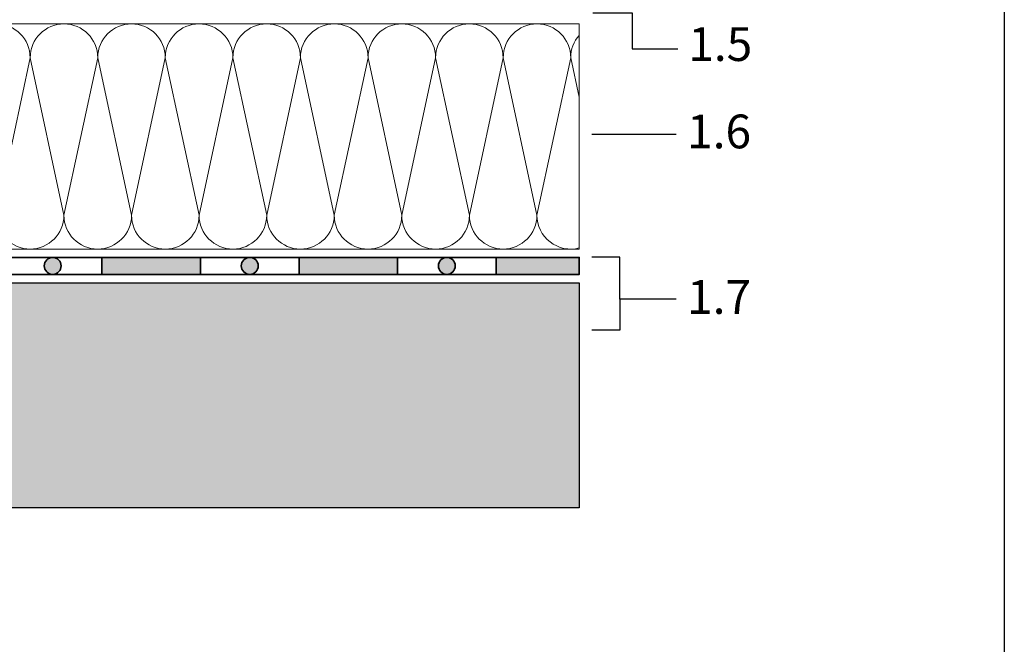
# Model space of a CAD drawing. Units: millimetres. Extents: x 20 to 119, y 20 to 163.
# Drawn here: x 84 to 119, y 57 to 79 of the extents above; entities that cross this region are included whole.
import ezdxf

# ---------------------------------------------------------------- set-up
doc = ezdxf.new("R2010")
doc.units = ezdxf.units.MM
doc.header["$MEASUREMENT"] = 0
for name, color, linetype, lineweight in [('Z_Abdichtung', 7, 'Continuous', 35), ('Z_Beschriftung', 7, 'Continuous', 30), ('Z_Dämmung', 7, 'Continuous', 20)]:
    doc.layers.add(name, color=color, linetype=linetype, lineweight=lineweight)
doc.layers.add('Z_Layout', color=7, linetype='Continuous', plot=False)
doc.layers.add('Z_Tragschale', color=253, linetype='Continuous')
doc.styles.get("Standard").update_dxf_attribs({"font": 'arial.ttf'})

# ---------------------------------------------------------------- blocks, each defined once
blk = doc.blocks.new('Z_Abdichtung')
at = {"layer": 'Z_Abdichtung'}
for points in [[(0, 0.6), (0, 0), (3.5, 0), (3.5, 0.6)], [(5.26, 0.6), (5.24, 0.6, 0.404088), (4.95, 0.3, 0.404088), (5.24, 0), (5.26, 0, 0.404088), (5.55, 0.3, 0.404088)]]:
    blk.add_hatch(color=256, dxfattribs=at).paths.add_polyline_path(points)
blk.add_lwpolyline([(0, 0), (3.5, 0), (7, 0), (7, 0.6), (3.5, 0.6), (0, 0.6)], close=True, dxfattribs=at)
blk.add_lwpolyline([(3.5, 0.6), (3.5, 0)], dxfattribs=at)
blk.add_circle((5.25, 0.3), 0.3, dxfattribs=at)
blk = doc.blocks.new('Z_WD_8cm')
at = {"layer": 'Z_Dämmung'}
for points in [[(2.4, 8), (0, 8)], [(2.4, 0), (0, 0)]]:
    blk.add_lwpolyline(points, dxfattribs=at)
for points in [[(1.2, 1.2), (0, 6.8, -1), (2.4, 6.8)], [(2.4, 6.8), (1.2, 1.2, 1), (3.6, 1.2)]]:
    blk.add_lwpolyline(points, format="xyb", close=True, dxfattribs=at)

msp = doc.modelspace()

# ---------------------------------------------------------------- hatches: boundary and pattern name
at = {"layer": 'Z_Abdichtung'}
for points in [[(99.61525, 70.69525), (99.59442, 70.69525, 0.4040881), (99.30466, 70.39525, 0.4040881), (99.59442, 70.09525), (99.61525, 70.09525, 0.4040881), (99.90502, 70.39525, 0.4040881)], [(101.35484, 70.69525), (104.30484, 70.69525), (104.30484, 70.09525), (101.35484, 70.09525)]]:
    msp.add_hatch(color=256, dxfattribs=at).paths.add_polyline_path(points)
at = {"layer": 'Z_Tragschale'}
msp.add_hatch(color=256, dxfattribs=at).paths.add_polyline_path([(47.80484, 94.99525), (47.80484, 69.79525), (104.30484, 69.79525), (104.30484, 61.79525), (50.30484, 61.79525), (50.30484, 57.79525), (34.30484, 57.79525), (34.30484, 94.99525)])

# ---------------------------------------------------------------- linework, layer by layer
at = {"layer": 'Z_Abdichtung'}
for points in [[(97.85484, 70.69525), (101.35484, 70.69525), (101.35484, 70.09525), (97.85484, 70.09525)], [(101.35484, 70.69525), (104.30484, 70.69525), (104.30484, 70.09525), (101.35484, 70.09525)]]:
    msp.add_lwpolyline(points, close=True, dxfattribs=at)
msp.add_circle((99.60484, 70.39525), 0.30018, dxfattribs=at)
at = {"layer": 'Z_Beschriftung'}
for points in [[(104.79399, 79.38322), (106.18557, 79.38322), (106.18557, 78.10482), (107.80959, 78.10482)], [(104.75232, 75.07717), (106.75232, 75.07717), (107.75232, 75.07683), (107.75232, 75.07683)], [(105.75232, 69.20864), (105.75232, 70.7108), (104.75232, 70.7108)], [(107.75232, 69.20864), (105.75232, 69.20864), (105.75232, 68.10939), (104.75232, 68.10939)]]:
    msp.add_lwpolyline(points, dxfattribs=at)
at = {"layer": 'Z_Dämmung'}
msp.add_lwpolyline([(104.30484, 70.99525), (49.00484, 70.99525), (49.00484, 78.99525), (104.30484, 78.99525)], close=True, dxfattribs=at)
for points in [[(104.00484, 78.99525), (101.60484, 78.99525)], [(104.00484, 78.99525), (101.60484, 78.99525)], [(104.00484, 70.99525), (101.60484, 70.99525)], [(104.00484, 70.99525), (101.60484, 70.99525)]]:
    msp.add_lwpolyline(points, dxfattribs=at)
msp.add_lwpolyline([(102.80484, 72.19525), (101.60484, 77.79525, -1), (104.00484, 77.79525)], format="xyb", close=True, dxfattribs=at)
for points in [[(104.30484, 76.39525), (104.00484, 77.79525, -0.18267581), (104.30484, 78.58897, -0.18267581)], [(104.30484, 76.39525), (104.00484, 77.79525), (102.80484, 72.19525, 0.49031439), (104.30484, 71.03335, 0.49031439)]]:
    msp.add_lwpolyline(points, format="xyb", dxfattribs=at)
at = {"layer": 'Z_Layout'}
msp.add_lwpolyline([(20, 163.00679), (119.40395, 163.00679), (119.40395, 20), (20, 20)], close=True, dxfattribs=at)
at = {"layer": 'Z_Tragschale'}
msp.add_lwpolyline([(47.80484, 94.99525), (47.80484, 69.79525), (104.30484, 69.79525), (104.30484, 61.79525), (50.30484, 61.79525), (50.30484, 57.79525), (34.30484, 57.79525), (34.30484, 94.99525)], close=True, dxfattribs=at)

# ---------------------------------------------------------------- block references
at = {"layer": 'Z_Abdichtung', "xscale": -1}
for p in [(90.85484, 70.09525), (97.85484, 70.09525)]:
    msp.add_blockref('Z_Abdichtung', p, dxfattribs=at)
at = {"layer": 'Z_Dämmung'}
for p in [(82.40484, 70.99525), (84.80484, 70.99525), (87.20484, 70.99525), (89.60484, 70.99525), (92.00484, 70.99525), (94.40484, 70.99525), (96.80484, 70.99525), (99.20484, 70.99525)]:
    msp.add_blockref('Z_WD_8cm', p, dxfattribs=at)

# ---------------------------------------------------------------- texts
at = {"layer": 'Z_Beschriftung', "char_height": 1.2, "width": 3.7539, "attachment_point": 1}
for s, insert in [('{\\fArial|b1|i0|c0|p34;1.5}', (108.17957, 78.87856)), ('{\\fArial|b1|i0|c0|p34;1.6}', (108.1379, 75.77383)), ('{\\fArial|b1|i0|c0|p34;1.7}', (108.1379, 69.89139))]:
    msp.add_mtext(s, dxfattribs=dict(at, insert=insert))

doc.saveas('drawing.dxf')
